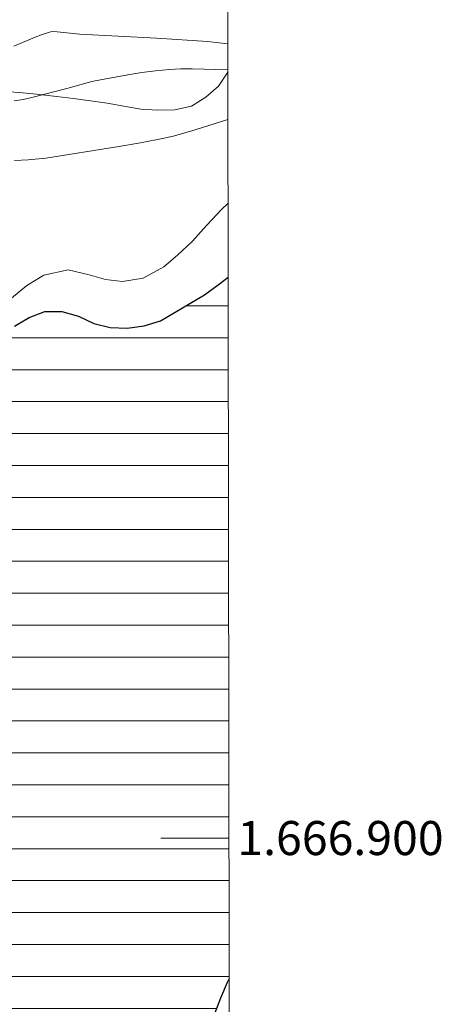
# Model space of a CAD drawing. Units: metres. Extents: x 283119 to 283634, y 1666583 to 1667148.
# Drawn here: x 283604 to 283629, y 1666890 to 1666948 of the extents above; entities that cross this region are included whole.
import ezdxf
from ezdxf.enums import TextEntityAlignment as Align

# ---------------------------------------------------------------- set-up
doc = ezdxf.new("R2010")
doc.units = ezdxf.units.M
doc.header["$MEASUREMENT"] = 0
for name, color, linetype, lineweight in [('Articulacao', 7, 'Continuous', 18), ('Lagos_Lagoas', 5, 'Continuous', 25), ('Lagos_Lagoas_Hatch', 5, 'Continuous', 9), ('Malha_Coordenadas', 7, 'Continuous', 15)]:
    doc.layers.add(name, color=color, linetype=linetype, lineweight=lineweight)
for name, color, linetype, lineweight, true_color in [('Curvas_Intermediarias', 7, 'Continuous', 9, 0x783c14), ('Curvas_Mestras', 7, 'Continuous', 20, 0x783c14), ('Vegetacao', 7, 'Orla8', 9, 0x00ff33)]:
    doc.layers.add(name, color=color, linetype=linetype, lineweight=lineweight, true_color=true_color)
doc.styles.add('Arial', font='arial.ttf', dxfattribs={"height": 1.5})
doc.styles.get("Standard").update_dxf_attribs({"font": 'arial.ttf'})
doc.linetypes.add('Orla8', pattern='A,6,-0.5,["V",Standard,S=1,R=0,X=-0.5,Y=-1],-0.5,6,-0.5,["V",Standard,S=1,R=0,X=-0.5,Y=-1],-0.5', length=14)

msp = doc.modelspace()

# ---------------------------------------------------------------- hatches: boundary and pattern name
at = {"layer": 'Lagos_Lagoas_Hatch'}
h = msp.add_hatch(dxfattribs=at)
h.set_pattern_fill('ANSI31', color=256, scale=15, angle=135, style=0)
h.paths.add_polyline_path([(283615.2, 1666887.787), (283615.495, 1666888.743), (283615.864, 1666889.673), (283616.224, 1666890.606), (283616.721, 1666891.786), (283616.66, 1666932.938), (283616.083, 1666932.478), (283615.273, 1666931.891), (283614.41, 1666931.386), (283613.546, 1666930.88), (283612.685, 1666930.37), (283611.73, 1666930.075), (283610.738, 1666929.945), (283609.738, 1666929.97), (283608.769, 1666930.219), (283607.865, 1666930.648), (283606.903, 1666930.921), (283605.902, 1666930.921), (283604.971, 1666930.556), (283604.105, 1666930.054), (283603.283, 1666929.485), (283602.578, 1666928.774), (283601.832, 1666928.109), (283601.014, 1666927.533), (283600.121, 1666927.082), (283599.132, 1666926.929), (283598.133, 1666926.978), (283597.173, 1666927.261), (283596.215, 1666927.547), (283595.217, 1666927.619), (283594.226, 1666927.481), (283593.337, 1666927.023), (283592.645, 1666926.301), (283592.013, 1666925.525), (283591.26, 1666924.866), (283590.53, 1666924.182), (283589.737, 1666923.573), (283588.981, 1666922.917), (283588.269, 1666922.214), (283587.581, 1666921.488), (283586.928, 1666920.731), (283586.42, 1666919.869), (283585.964, 1666918.978), (283585.486, 1666918.099), (283584.995, 1666917.228), (283584.585, 1666916.315), (283584.149, 1666915.415), (283583.658, 1666914.543), (283583.152, 1666913.68), (283582.638, 1666912.822), (283582.134, 1666911.958), (283581.594, 1666911.116), (283581.14, 1666910.393, -0.997272), (283580.495, 1666909.381), (283580.032, 1666908.554), (283579.593, 1666907.655), (283579.139, 1666906.764), (283578.683, 1666905.874), (283578.218, 1666904.988), (283577.763, 1666904.097), (283577.329, 1666903.195), (283576.907, 1666902.288), (283576.467, 1666901.39), (283576.095, 1666900.461), (283575.786, 1666899.51), (283575.519, 1666898.546), (283575.286, 1666897.573), (283575.105, 1666896.589), (283574.897, 1666895.61), (283574.644, 1666894.643), (283574.337, 1666893.69), (283574.044, 1666892.734), (283573.76, 1666891.359), (283573.566, 1666890.377), (283573.212, 1666889.442), (283572.927, 1666888.483), (283572.605, 1666887.536), (283572.267, 1666886.594), (283571.925, 1666885.654), (283571.493, 1666884.752), (283571.012, 1666883.875), (283570.493, 1666883.02), (283570, 1666882.149), (283569.59, 1666881.236), (283569.272, 1666880.288), (283568.953, 1666879.34), (283568.735, 1666878.363), (283568.516, 1666877.387), (283568.342, 1666876.402), (283568.331, 1666875.402), (283568.46, 1666874.41), (283568.638, 1666873.425), (283568.971, 1666872.482), (283569.278, 1666871.53), (283569.342, 1666870.531), (283569.203, 1666869.541), (283568.932, 1666868.578), (283568.616, 1666867.629), (283568.26, 1666866.694), (283567.919, 1666865.753), (283567.59, 1666864.808), (283567.228, 1666863.876), (283566.82, 1666862.962), (283566.335, 1666862.087), (283565.855, 1666861.21), (283565.685, 1666860.335), (283565.973, 1666859.887), (283566.285, 1666859.892), (283567.258, 1666860.123), (283568.171, 1666860.532), (283569.071, 1666860.969), (283570.004, 1666861.331), (283570.968, 1666861.596), (283571.939, 1666861.838), (283572.853, 1666862.243), (283573.76, 1666862.666), (283574.652, 1666863.12), (283575.532, 1666863.595), (283576.428, 1666864.04), (283577.316, 1666864.501), (283578.205, 1666864.959), (283579.071, 1666865.46), (283579.816, 1666866.128), (283580.641, 1666866.694), (283581.472, 1666867.251), (283582.309, 1666867.798), (283583.164, 1666868.318), (283584.018, 1666868.839), (283584.912, 1666869.287), (283585.824, 1666869.699), (283586.746, 1666870.087), (283587.658, 1666870.498), (283588.559, 1666870.933), (283589.458, 1666871.371), (283590.339, 1666871.846), (283591.22, 1666872.32), (283592.122, 1666872.752), (283593.025, 1666873.183), (283593.956, 1666873.55), (283594.886, 1666873.917), (283595.757, 1666874.41), (283596.628, 1666874.903), (283597.498, 1666875.395), (283598.369, 1666875.888), (283599.188, 1666876.462), (283600.039, 1666876.988), (283600.908, 1666877.483), (283601.826, 1666877.882), (283602.743, 1666878.282), (283603.665, 1666878.67), (283604.578, 1666879.079), (283605.478, 1666879.516), (283606.37, 1666879.968), (283607.263, 1666880.42), (283608.145, 1666880.891), (283608.993, 1666881.422), (283609.805, 1666882.006), (283610.607, 1666882.605), (283611.39, 1666883.228), (283612.155, 1666883.872), (283612.825, 1666884.615), (283613.474, 1666885.377), (283614.176, 1666886.089), (283614.801, 1666886.87)])

# ---------------------------------------------------------------- linework, layer by layer
at = {"layer": 'Articulacao', "flags": 128}
msp.add_lwpolyline([(283134.474, 1667142.201), (283616.347, 1667142.929), (283617.173, 1666588.659), (283135.324, 1666587.931), (283134.474, 1667142.201)], close=True, dxfattribs=at)
at = {"layer": 'Curvas_Intermediarias', "flags": 128}
for points, elevation in [([(283604.096, 1666943.287), (283604.621, 1666943.368), (283605.141, 1666943.479), (283607.188, 1666944.007), (283608.664, 1666944.418), (283609.162, 1666944.528), (283610.776, 1666944.82), (283611.588, 1666944.945), (283612.401, 1666945.049), (283613.216, 1666945.129), (283613.88, 1666945.162), (283614.547, 1666945.164), (283616.642, 1666945.116)], 59), ([(283604.121, 1666939.788), (283604.911, 1666939.827), (283605.947, 1666939.911), (283610.13, 1666940.579), (283611.52, 1666940.821), (283612.905, 1666941.088), (283613.519, 1666941.23), (283614.732, 1666941.581), (283616.646, 1666942.181)], 58), ([(283603.932, 1666931.708), (283604.833, 1666932.452), (283605.827, 1666933.042), (283607.257, 1666933.354), (283608.502, 1666933.077), (283609.466, 1666932.8), (283610.462, 1666932.677), (283611.674, 1666932.865), (283612.886, 1666933.548), (283613.693, 1666934.23), (283614.563, 1666935.037), (283615.401, 1666935.967), (283616.301, 1666936.928), (283616.654, 1666937.268)], 57)]:
    msp.add_lwpolyline(points, dxfattribs=dict(at, elevation=elevation))
at = {"layer": 'Curvas_Mestras', "elevation": 60, "flags": 128}
msp.add_lwpolyline([(283604.08, 1666946.498), (283605.324, 1666947.028), (283605.742, 1666947.187), (283606.164, 1666947.321), (283606.315, 1666947.348), (283606.629, 1666947.336), (283607.955, 1666947.205), (283612.459, 1666946.957), (283615.459, 1666946.763), (283616.142, 1666946.695), (283616.64, 1666946.628)], dxfattribs=at)
at = {"layer": 'Lagos_Lagoas', "flags": 128}
for points in [[(283604.105, 1666930.054), (283604.971, 1666930.556), (283605.902, 1666930.921), (283606.903, 1666930.921), (283607.865, 1666930.648), (283608.769, 1666930.219), (283609.738, 1666929.97), (283610.738, 1666929.945), (283611.73, 1666930.075), (283612.685, 1666930.37), (283613.546, 1666930.88), (283614.41, 1666931.386), (283615.273, 1666931.891), (283616.083, 1666932.478), (283616.66, 1666932.938)], [(283616.721, 1666891.757), (283616.613, 1666891.528), (283616.224, 1666890.606), (283615.864, 1666889.673)]]:
    msp.add_lwpolyline(points, dxfattribs=at)
at = {"layer": 'Malha_Coordenadas', "flags": 128}
msp.add_lwpolyline([(283616.709, 1666900), (283612.709, 1666900)], dxfattribs=at)
at = {"layer": 'Vegetacao', "flags": 128}
msp.add_lwpolyline([(283616.642, 1666944.976), (283616.109, 1666944.156), (283615.357, 1666943.495), (283614.509, 1666942.965), (283613.529, 1666942.764), (283612.529, 1666942.733), (283611.531, 1666942.804), (283610.547, 1666942.981), (283609.562, 1666943.159), (283608.57, 1666943.287), (283607.578, 1666943.414), (283606.585, 1666943.534), (283605.592, 1666943.654), (283604.596, 1666943.748), (283603.6, 1666943.841), (283602.602, 1666943.918), (283601.605, 1666943.995), (283600.604, 1666943.998), (283599.605, 1666943.961), (283598.609, 1666943.862), (283597.622, 1666943.697), (283596.636, 1666943.531), (283595.656, 1666943.328), (283594.675, 1666943.131), (283593.695, 1666942.935), (283592.729, 1666942.672), (283591.764, 1666942.41), (283590.798, 1666942.148), (283589.838, 1666941.866), (283588.87, 1666941.614), (283587.903, 1666941.36), (283586.935, 1666941.106), (283585.96, 1666940.884), (283584.984, 1666940.662), (283584.009, 1666940.44), (283583.033, 1666940.218), (283582.065, 1666939.966), (283581.097, 1666939.714), (283580.14, 1666939.423), (283579.183, 1666939.132), (283578.229, 1666938.829), (283577.288, 1666938.491), (283576.343, 1666938.161), (283575.36, 1666937.976), (283574.377, 1666937.79), (283573.389, 1666937.947), (283572.437, 1666938.255), (283571.535, 1666938.686), (283568.82, 1666939.882)], dxfattribs=at)

# ---------------------------------------------------------------- texts
at = {"layer": 'Malha_Coordenadas', "style": 'Arial'}
msp.add_text('1.666.900', height=2, dxfattribs=at).set_placement((283617.209, 1666900), align=Align.MIDDLE_LEFT)

doc.saveas('drawing.dxf')
